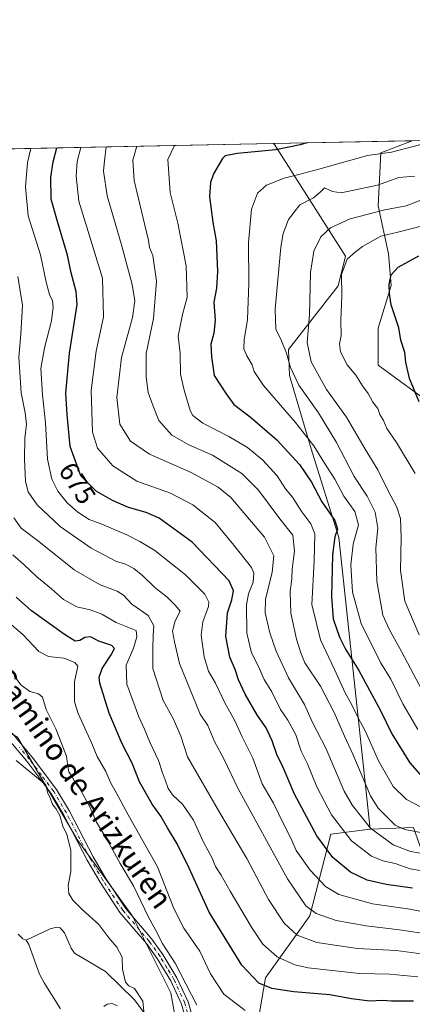
# Model space of a CAD drawing. Units: metres. Extents: x 637918 to 641371, y 4741380 to 4743762.
# Drawn here: x 638981 to 639125, y 4743399 to 4743762 of the extents above; entities that cross this region are included whole.
import ezdxf
from ezdxf.enums import TextEntityAlignment as Align

# ---------------------------------------------------------------- set-up
doc = ezdxf.new("R2010")
doc.units = ezdxf.units.M
doc.header["$MEASUREMENT"] = 0
doc.linetypes.add('DGN Style 4', pattern=[2.6384748266838614, 1.318413404963828, -0.6592067024819142, 0.001648016756204785, -0.6592067024819142])
for name, color, linetype, lineweight in [('Arbolado forestal CxS', 92, 'Continuous', 0), ('Camino Cxs', 7, 'Continuous', 0), ('Camino eje', 30, 'DGN Style 4', 13), ('Comarca CxS', 21, 'Continuous', 0), ('Comunidad Autónoma CxS', 142, 'Continuous', 0), ('Corriente natural lineal', 142, 'Continuous', 13), ('Curva de nivel maestra', 30, 'Continuous', 30), ('Curva de nivel normal', 30, 'Continuous', 0), ('Espacio natural protegido CxS', 121, 'Continuous', 0), ('Municipio CxS', 4, 'Continuous', 0), ('Provincia CxS', 1, 'Continuous', 0), ('Rótulo de curva de nivel directora', 7, 'Continuous', 0), ('Texto cartográfico', 7, 'Continuous', 0)]:
    doc.layers.add(name, color=color, linetype=linetype, lineweight=lineweight)
doc.styles.add('Style-Arial', font='txt')

# ---------------------------------------------------------------- blocks, each defined once
blk = doc.blocks.new('*U12')
at = {"layer": 'Arbolado forestal CxS', "color": 92, "linetype": 'Continuous', "lineweight": 0}
for points in [[(639396.2862999998, 4743711.5087, 756.4777999999933), (639378.8526999997, 4743697.5001, 751.8579000000027), (639355.3635, 4743688.692299999, 748.1512999999978), (639329.9168999996, 4743681.8419, 744.3362999999954), (639296.6409, 4743681.842499999, 737.5252999999939), (639277.0664999997, 4743681.842900001, 735.4707000000053), (639276.0881000003, 4743693.587300001, 731.2578000000068), (639260.4288999997, 4743706.310699999, 726.147299999997), (639246.7267000005, 4743707.2895, 725.3034999999945), (639227.1520999996, 4743700.438899999, 727.6698999999935), (639203.6624999996, 4743690.6525, 724.9790999999968), (639182.1305000001, 4743690.6527, 722.9223999999958), (639170.3863000004, 4743700.439900001, 717.3463999999949), (639160.5994999995, 4743718.056700001, 706.6481000000058), (639159.6040000003, 4743718.3411, 706.4416000000057), (639371.1210000003, 4743722.633500001, 753.1898999999976)], [(639171.3595000004, 4743502.741900001, 715.5899000000064), (639204.6359000001, 4743499.805299999, 710.0890000000073), (639231.0614999998, 4743500.783500001, 708.3978000000062), (639248.6785000004, 4743501.7619, 707.9002000000038), (639269.2319, 4743506.655099999, 707.9493999999977), (639288.8065, 4743506.6547, 708.5927999999985), (639325.9971000003, 4743498.8245, 703.6543999999994), (639347.5283000004, 4743490.9943, 701.984700000001), (639365.1451000003, 4743488.0579, 703.2051999999967), (639378.8466999996, 4743477.2919, 701.0154999999941), (639382.7609000001, 4743463.5899, 692.6068999999989), (639374.9310999997, 4743453.8029, 684.8010000000068), (639359.2717000004, 4743449.888499999, 678.8475000000036), (639305.4426999995, 4743448.910700001, 671.9554000000062), (639247.6974999999, 4743426.4013, 659.2302999999956), (639219.3142999997, 4743417.593499999, 658.8894), (639196.8035000004, 4743414.6577, 660.0648999999976), (639186.0374999996, 4743409.7643, 657.4124000000012), (639167.4417000003, 4743407.8073, 656.5982999999978), (639152.0450999998, 4743403.5329, 653.8258999999962), (639135.6041000001, 4743436.237299999, 673.883799999996), (639125.6558999997, 4743464.454299999, 691.5139999999956), (639109.7887000004, 4743463.8595, 684.8407000000007), (639098.1589000003, 4743571.428300001, 699.7885999999999), (639088.0456999998, 4743604.085899999, 703.8763999999939), (639080.0482999999, 4743631.104900001, 708.8457000000053), (639079.6945000002, 4743640.6217, 710.0626999999951), (639097.8853000002, 4743664.174100001, 718.3631000000024), (639100.6564999997, 4743675.078700001, 718.4467000000004), (639074.5163000004, 4743716.240700001, 697.9569000000047), (639073.9471000005, 4743716.6029, 697.7502999999997), (639125.2709999997, 4743717.644400001, 702.4471000000049), (639113.6205000002, 4743713.163899999, 703.2231999999932), (639112.6413000004, 4743693.5899, 712.8763999999939), (639116.5559, 4743675.973300001, 721.9259000000021), (639117.5343000004, 4743664.228900001, 724.5124000000069), (639112.6403000001, 4743648.569900001, 722.8582000000025), (639112.6398999998, 4743634.868100001, 721.9585999999982), (639134.1715000002, 4743619.208500001, 725.886799999993), (639147.8734999998, 4743612.3573, 728.7837000000001), (639165.4902999997, 4743606.4849, 731.160799999998), (639170.3837000001, 4743595.7191, 731.3061000000016), (639166.4682999998, 4743583.9747, 730.1426999999967), (639158.6385000005, 4743581.038699999, 728.8589000000065), (639155.7018999998, 4743568.315500001, 727.8445000000065), (639161.5736999996, 4743548.7413, 727.5195999999996), (639161.5734999999, 4743538.954299999, 726.4660000000005), (639161.5729, 4743525.252499999, 723.379700000005), (639162.5513000004, 4743514.486500001, 720.6391000000004)]]:
    blk.add_polyline3d(points, close=True, dxfattribs=at)

msp = doc.modelspace()

# ---------------------------------------------------------------- linework, layer by layer
at = {"layer": 'Arbolado forestal CxS', "color": 92, "linetype": 'Continuous', "lineweight": 0, "extrusion": (-0.09109476185943964, -0.001848557778067403, 0.9958405129316206), "elevation": -66290.4752191252, "flags": 128}
msp.add_lwpolyline([(-4729774.328907636, 732190.942118448), (-4729774.328907636, 732242.4910016921)], dxfattribs=at)
at = {"layer": 'Arbolado forestal CxS', "color": 92, "linetype": 'Continuous', "lineweight": 0, "extrusion": (-0.3906773802553792, -0.007928252955297005, 0.9204935238022431), "elevation": -286638.8459470774, "flags": 128}
msp.add_lwpolyline([(-4729773.655634902, 676841.7465058803), (-4729773.655634901, 677010.0026402547)], dxfattribs=at)
at = {"layer": 'Arbolado forestal CxS', "color": 92, "linetype": 'Continuous', "lineweight": 0}
for points in [[(639125.2713000001, 4743717.644500001, 702.4471000000049), (639113.6205000002, 4743713.163899999, 703.2231999999932), (639112.6413000004, 4743693.5899, 712.8763999999939), (639116.5559, 4743675.973300001, 721.9259000000021), (639117.5343000004, 4743664.228900001, 724.5124000000069), (639112.6403000001, 4743648.569900001, 722.8582000000025), (639112.6398999998, 4743634.868100001, 721.9585999999982), (639134.1715000002, 4743619.208500001, 725.886799999993)], [(639125.2713000001, 4743717.644500001, 702.4471000000049), (639113.6205000002, 4743713.163899999, 703.2231999999932), (639112.6413000004, 4743693.5899, 712.8763999999939), (639116.5559, 4743675.973300001, 721.9259000000021), (639117.5343000004, 4743664.228900001, 724.5124000000069), (639112.6403000001, 4743648.569900001, 722.8582000000025), (639112.6398999998, 4743634.868100001, 721.9585999999982), (639134.1715000002, 4743619.208500001, 725.886799999993)], [(639134.1715000002, 4743619.208500001, 725.886799999993), (639112.6398999998, 4743634.868100001, 721.9585999999982), (639112.6403000001, 4743648.569900001, 722.8582000000025), (639117.5343000004, 4743664.228900001, 724.5124000000069), (639116.5559, 4743675.973300001, 721.9259000000021), (639112.6413000004, 4743693.5899, 712.8763999999939), (639113.6205000002, 4743713.163899999, 703.2231999999932), (639125.2709999997, 4743717.644400001, 702.4471000000049)], [(638896.5774999997, 4743713.003500001, 639.2568000000028), (639073.9471000005, 4743716.6029, 697.7502999999997), (639074.5163000004, 4743716.240700001, 697.9569000000047), (639100.6564999997, 4743675.078700001, 718.4467000000004), (639097.8853000002, 4743664.174100001, 718.3631000000024), (639079.6945000002, 4743640.6217, 710.0626999999951), (639080.0482999999, 4743631.104900001, 708.8457000000053), (639088.0456999998, 4743604.085899999, 703.8763999999939), (639098.1589000003, 4743571.428300001, 699.7885999999999), (639109.7887000004, 4743463.8595, 684.8407000000007), (639095.2385, 4743462.0439, 677.0160000000033), (639087.4622999999, 4743431.893300001, 663.9795000000013), (639071.1524999999, 4743409.045499999, 651.3178999999947), (639069.0623000005, 4743396.895500001, 646.1012000000047), (639070.6404999997, 4743371.542500001, 638.1275000000023), (639056.4209000003, 4743360.8441, 637.556899999996), (639043.6558999997, 4743362.272100001, 636.7551999999996), (639036.2370999996, 4743403.574100001, 637.8151000000071), (639022.1206999999, 4743431.822100001, 637.854600000006), (639001.7282999996, 4743460.069499999, 635.3782999999967), (638979.7682999996, 4743497.733700001, 635.8083999999944)], [(639073.9469, 4743716.603, 697.750199999995), (639074.5163000004, 4743716.240700001, 697.9569000000047), (639100.6564999997, 4743675.078700001, 718.4467000000004), (639097.8853000002, 4743664.174100001, 718.3631000000024), (639079.6945000002, 4743640.6217, 710.0626999999951), (639080.0482999999, 4743631.104900001, 708.8457000000053), (639088.0456999998, 4743604.085899999, 703.8763999999939), (639098.1589000003, 4743571.428300001, 699.7885999999999), (639109.7887000004, 4743463.8595, 684.8407000000007)], [(638906.0428999999, 4743538.537500001, 626.5950000000012), (638931.1409, 4743525.982100001, 629.9182000000001), (638979.7682999996, 4743497.733700001, 635.8083999999944), (639001.7282999996, 4743460.069499999, 635.3782999999967), (639022.1206999999, 4743431.822100001, 637.854600000006), (639036.2370999996, 4743403.574100001, 637.8151000000071), (639043.6558999997, 4743362.272100001, 636.7551999999996), (639056.4209000003, 4743360.8441, 637.556899999996), (639070.6404999997, 4743371.542500001, 638.1275000000023), (639069.0623000005, 4743396.895500001, 646.1012000000047), (639071.1524999999, 4743409.045499999, 651.3178999999947), (639087.4622999999, 4743431.893300001, 663.9795000000013), (639095.2385, 4743462.0439, 677.0160000000033), (639109.7887000004, 4743463.8595, 684.8407000000007)], [(638906.0428999999, 4743538.537500001, 626.5950000000012), (638931.1409, 4743525.982100001, 629.9182000000001), (638979.7682999996, 4743497.733700001, 635.8083999999944), (639001.7282999996, 4743460.069499999, 635.3782999999967), (639022.1206999999, 4743431.822100001, 637.854600000006), (639036.2370999996, 4743403.574100001, 637.8151000000071), (639043.6558999997, 4743362.272100001, 636.7551999999996), (639056.4209000003, 4743360.8441, 637.556899999996), (639070.6404999997, 4743371.542500001, 638.1275000000023), (639069.0623000005, 4743396.895500001, 646.1012000000047), (639071.1524999999, 4743409.045499999, 651.3178999999947), (639087.4622999999, 4743431.893300001, 663.9795000000013), (639095.2385, 4743462.0439, 677.0160000000033), (639109.7887000004, 4743463.8595, 684.8407000000007)], [(638979.7682999996, 4743497.733700001, 635.8083999999944), (639001.7282999996, 4743460.069499999, 635.3782999999967), (639022.1206999999, 4743431.822100001, 637.854600000006), (639036.2370999996, 4743403.574100001, 637.8151000000071), (639043.6558999997, 4743362.272100001, 636.7551999999996)], [(639069.0623000005, 4743396.895500001, 646.1012000000047), (639071.1524999999, 4743409.045499999, 651.3178999999947), (639087.4622999999, 4743431.893300001, 663.9795000000013), (639095.2385, 4743462.0439, 677.0160000000033), (639109.7887000004, 4743463.8595, 684.8407000000007), (639125.6558999997, 4743464.454299999, 691.5139999999956), (639135.6041000001, 4743436.237299999, 673.883799999996), (639152.0450999998, 4743403.5329, 653.8258999999962), (639166.3152999999, 4743375.1461, 643.2179000000033)], [(639152.0450999998, 4743403.5329, 653.8258999999962), (639135.6041000001, 4743436.237299999, 673.883799999996), (639125.6558999997, 4743464.454299999, 691.5139999999956), (639109.7887000004, 4743463.8595, 684.8407000000007)], [(639152.0450999998, 4743403.5329, 653.8258999999962), (639135.6041000001, 4743436.237299999, 673.883799999996), (639125.6558999997, 4743464.454299999, 691.5139999999956), (639109.7887000004, 4743463.8595, 684.8407000000007)]]:
    msp.add_polyline3d(points, dxfattribs=at)
at = {"layer": 'Camino Cxs', "color": 7, "linetype": 'Continuous', "lineweight": 0}
for points in [[(638977.7600999996, 4743499.2501, 640.3368999999948), (638985.1201, 4743490.440099999, 642.6579000000056), (638994.1601, 4743478.4901, 641.882500000007), (638998.8701, 4743470.4801, 645.3000000000029), (639007.5900999998, 4743453.620100001, 639.9545999999973), (639012.2801000001, 4743445.670100001, 643.8151000000071), (639019.5301000001, 4743434.720100001, 642.8435000000027), (639029.2500999998, 4743423.3201, 643.0666999999958), (639033.3701, 4743417.640100001, 641.1986000000034), (639038.5000999998, 4743409.090100001, 646.8606), (639042.6101000002, 4743400.190099999, 645.5522999999957), (639047.6601, 4743382.470100001, 639.4278999999951)], [(638977.7600999996, 4743499.2501, 640.3368999999948), (638985.1201, 4743490.440099999, 642.6579000000056), (638994.1601, 4743478.4901, 641.882500000007), (638998.8701, 4743470.4801, 645.3000000000029), (639007.5900999998, 4743453.620100001, 639.9545999999973), (639012.2801000001, 4743445.670100001, 643.8151000000071), (639019.5301000001, 4743434.720100001, 642.8435000000027), (639029.2500999998, 4743423.3201, 643.0666999999958), (639033.3701, 4743417.640100001, 641.1986000000034), (639038.5000999998, 4743409.090100001, 646.8606), (639042.6101000002, 4743400.190099999, 645.5522999999957), (639047.6601, 4743382.470100001, 639.4278999999951), (639047.9901000002, 4743379.880100001, 639.1916000000056)], [(639045.2001, 4743381.970100001, 640.7767000000022), (639040.2600999996, 4743399.3201, 647.6116000000038), (639036.2901, 4743407.920100001, 648.8108999999968), (639031.2801000001, 4743416.2601, 643.6247000000003), (639027.2801000001, 4743421.780099999, 645.6187999999966), (639017.5301000001, 4743433.210100001, 642.626099999994), (639010.1601, 4743444.340100001, 643.5191000000051), (639005.4001000002, 4743452.4101, 642.5210999999981), (638996.6801000005, 4743469.270099999, 642.6018999999942), (638992.0800999999, 4743477.100099999, 639.3429999999935), (638983.1601, 4743488.880100001, 639.4660000000003), (638975.9101, 4743497.5701, 641.6196999999956)], [(639045.2001, 4743381.970100001, 640.7767000000022), (639040.2600999996, 4743399.3201, 647.6116000000038), (639036.2901, 4743407.920100001, 648.8108999999968), (639031.2801000001, 4743416.2601, 643.6247000000003), (639027.2801000001, 4743421.780099999, 645.6187999999966), (639017.5301000001, 4743433.210100001, 642.626099999994), (639010.1601, 4743444.340100001, 643.5191000000051), (639005.4001000002, 4743452.4101, 642.5210999999981), (638996.6801000005, 4743469.270099999, 642.6018999999942), (638992.0800999999, 4743477.100099999, 639.3429999999935), (638983.1601, 4743488.880100001, 639.4660000000003), (638975.9101, 4743497.5701, 641.6196999999956)]]:
    msp.add_polyline3d(points, dxfattribs=at)
at = {"layer": 'Camino eje', "color": 30, "linetype": 'DGN Style 4', "lineweight": 13}
msp.add_polyline3d([(639046.8157000003, 4743379.199899999, 639.4423999999999), (639046.4301000005, 4743382.220100001, 639.9707000000053), (639043.9600999998, 4743390.895099999, 640.5996000000014), (639041.4351000005, 4743399.755100001, 646.5192999999999), (639037.3951000003, 4743408.505100001, 647.8132000000041), (639034.8300999999, 4743412.780099999, 643.0938000000025), (639032.3251, 4743416.950099999, 641.679999999993), (639028.2651000004, 4743422.550100001, 644.2525000000023), (639018.5301000001, 4743433.965100001, 642.6771000000008), (639011.2200999996, 4743445.005100001, 643.559699999998), (639006.4951, 4743453.015100001, 640.9441999999982), (638997.7751000002, 4743469.8751, 643.5573000000004), (638993.1201, 4743477.795100001, 640.1254000000044), (638988.6001000004, 4743483.770099999, 638.6828999999998), (638984.1401000004, 4743489.6601, 641.0708000000013), (638980.5151000004, 4743494.005100001, 641.8724999999977)], dxfattribs=at)
at = {"layer": 'Comarca CxS', "color": 21, "linetype": 'Continuous', "lineweight": 0, "flags": 128}
msp.add_lwpolyline([(638862.9043854239, 4741398.01665898), (637964.0700010483, 4741379.779982563), (637943.2795418168, 4742418.117995622), (637917.7500010486, 4743693.13998254), (640496.6041000005, 4743745.473200001), (641323.330001073, 4743762.24998254), (641331.9878999991, 4743340.324899998), (641332.2485999987, 4743327.623199999), (641365.8069009153, 4741692.228153013), (641370.8000010737, 4741448.899982564), (640557.2450000008, 4741432.3937), (640477.3333056362, 4741430.772212534)], close=True, dxfattribs=at)
at = {"layer": 'Comunidad Autónoma CxS', "color": 142, "linetype": 'Continuous', "lineweight": 0, "flags": 128}
msp.add_lwpolyline([(638862.9043854239, 4741398.01665898), (637964.0700010483, 4741379.779982563), (637943.2795418168, 4742418.117995622), (637917.7500010486, 4743693.13998254), (640496.6041000005, 4743745.473200001), (641323.330001073, 4743762.24998254), (641331.9878999991, 4743340.324899998), (641332.2485999987, 4743327.623199999), (641365.8069009153, 4741692.228153013), (641370.8000010737, 4741448.899982564), (640557.2450000008, 4741432.3937), (640477.3333056362, 4741430.772212534)], close=True, dxfattribs=at)
at = {"layer": 'Corriente natural lineal', "color": 142, "linetype": 'Continuous', "lineweight": 13}
for points in [[(639043.3689000001, 4743374.0294, 636.2731000000058), (639042.4859999996, 4743374.288600001, 636.2051999999967), (639041.1540999999, 4743375.2086, 636.0895000000019), (639032.6419000003, 4743385.762800001, 635.5243999999948), (639029.8498000001, 4743391.4658, 635.0433000000048), (639022.8684, 4743400.9375, 634.2145000000019), (639012.2233999996, 4743411.437000001, 633.3730000000069), (639000.7695000004, 4743418.2009, 633.2992999999988), (638999.4874, 4743420.0307, 632.8776000000071), (638997.0241, 4743425.6293, 631.8859999999986), (638995.4408, 4743427.475299999, 631.7271000000037), (638994.2254999997, 4743427.7477, 631.7853999999934), (638991.7906, 4743427.090100001, 631.6872000000003), (638983, 4743423, 630.7912000000069)], [(638983, 4743423, 630.7912000000069), (638981.7669000003, 4743423.465700001, 630.809500000003), (638979.9483000003, 4743425.2141, 630.8086000000039)], [(638995.5867, 4743397.703199999, 632.8730999999971), (638989.5236000001, 4743407.194399999, 632.156099999993), (638987.8859999999, 4743410.410599999, 631.6146000000008), (638983.9685000004, 4743421.384500001, 630.6624000000012), (638983, 4743423, 630.7912000000069)]]:
    msp.add_polyline3d(points, dxfattribs=at)
at = {"layer": 'Curva de nivel maestra', "color": 30, "linetype": 'Continuous', "lineweight": 30, "flags": 128}
for points, elevation in [([(639125.29, 4743442.1501), (639115.6200000001, 4743443.5001), (639108.6200000001, 4743445.0801), (639102.4400000004, 4743448.0001), (639095.9699999997, 4743453.420100001), (639090.0499999998, 4743461.380100001), (639081.8399999999, 4743476.8301), (639077.6200000001, 4743486.620100001), (639075.2800000003, 4743491.4001), (639073.6500000004, 4743496.4901), (639071.3799999999, 4743501.170100001), (639068.2100000001, 4743505.790100001), (639063.6900000004, 4743513.6801), (639061.2100000001, 4743518.860099999), (639059.9299999997, 4743522.6801), (639057.9800000006, 4743527.290100001), (639056.5199999996, 4743534.950099999), (639057.1299999999, 4743543.620100001), (639058.7400000002, 4743548.460100001), (639059.4000000004, 4743551.670100001), (639057.7400000002, 4743555.4001), (639044.0700000003, 4743569.610099999), (639031.9800000006, 4743578.5001), (639027.1399999997, 4743580.550100001), (639020.6200000001, 4743582.4801), (639014.75, 4743585.040100001), (639008.7000000002, 4743588.5001), (639003.0899999999, 4743594.0701), (638999.1600000003, 4743604.9301), (638998.0899999999, 4743616.690099999), (638997.54, 4743624.5601), (638998.9199999999, 4743639.290100001), (639001.7800000003, 4743657.2501), (639001.3799999999, 4743662.0801), (638999.5199999996, 4743668.890100001), (638998.2100000001, 4743675.5101), (638994.4400000004, 4743687.920100001), (638992.0999999996, 4743696.0801), (638992.0099999999, 4743704.1601), (638992.9400000004, 4743709.840100001), (638994.2043000003, 4743714.9846)], 675), ([(639086.3630999997, 4743716.854800001), (639083.8799999999, 4743716.090100001), (639074.9100000003, 4743714.3301), (639060.7100000001, 4743712.950099999), (639056.2699999996, 4743712.030099999), (639055.3700000001, 4743711.110099999), (639051.9400000004, 4743705.380100001), (639050.8799999999, 4743702.2401), (639050.4800000006, 4743696.960100001), (639051.7000000002, 4743687.620100001), (639052.9299999997, 4743680.790100001), (639053.4800000006, 4743669.4101), (639053.0899999999, 4743663.2501), (639052.1500000004, 4743658.120100001), (639052.6299999999, 4743651.5001), (639052.1399999997, 4743646.670100001), (639051.0099999999, 4743642.620100001), (639051.2599999999, 4743638.030099999), (639052.2199999997, 4743631.0801), (639056.6200000001, 4743624.280099999), (639059.4600000001, 4743620.460100001), (639065.4800000006, 4743615.8101), (639075.2800000003, 4743607.4101), (639083.7199999997, 4743598.2401), (639088.1699999999, 4743591.840100001), (639091.9299999997, 4743584.5601), (639096.7199999997, 4743577.620100001), (639097.7000000002, 4743574.4801), (639096.7000000002, 4743571.590100001), (639095.8300000001, 4743565.020099999), (639095.4699999997, 4743549.5601), (639096.1399999997, 4743541.390100001), (639098.4000000004, 4743534.620100001), (639100.6299999999, 4743530.280099999), (639105.5999999996, 4743522.3201), (639113.5999999996, 4743507.590100001), (639117.7400000002, 4743499.0601), (639124.3099999997, 4743488.300100001), (639129.6600000003, 4743482.3201)], 700), ([(639127.8600000005, 4743621.4001), (639124.2100000001, 4743629.950099999), (639122.8399999999, 4743636.020099999), (639122.5499999998, 4743639.550100001), (639121.0999999996, 4743644.100099999), (639120.3499999996, 4743648.670100001), (639117.5099999999, 4743657.130100001), (639116.9199999999, 4743661.2601), (639116.7800000003, 4743664.700099999), (639117.5199999996, 4743668.2501), (639120.0999999996, 4743671.050100001), (639127.6200000001, 4743675.2601)], 725), ([(639125.6699999999, 4743400.420100001), (639117.5499999998, 4743400.420100001), (639114.2100000001, 4743400.7601), (639109.6600000003, 4743400.4901), (639102.8799999999, 4743401.3301), (639094.8300000001, 4743402.770099999), (639081.5499999998, 4743403.920100001), (639073.5099999999, 4743405.200099999), (639068.6500000004, 4743407.110099999), (639062.4199999999, 4743413.7401), (639050.3799999999, 4743433.2601), (639042.9900000002, 4743449.5101), (639038.6100000005, 4743458.5001), (639034.9900000002, 4743464.3201), (639032.54, 4743468.690099999), (639029.4100000003, 4743473.030099999), (639024.7599999999, 4743481.380100001), (639021.9600000001, 4743488.200099999), (639018.3099999997, 4743495.3201), (639013.5199999996, 4743506.630100001), (639010.0700000003, 4743517.6601), (639009.8600000005, 4743519.890100001), (639010.9199999999, 4743523.100099999), (639014.2800000003, 4743528.1501), (639015.5599999997, 4743530.4801), (639014.4600000001, 4743531.620100001), (639009.79, 4743533.220100001), (639006.7000000002, 4743534.770099999), (639004.6100000005, 4743534.540100001), (639002.6799999997, 4743533.460100001), (639001.0599999997, 4743533.170100001), (638997.04, 4743535.5801), (638984.9400000004, 4743544.390100001), (638979.2000000002, 4743549.4101)], 650)]:
    msp.add_lwpolyline(points, dxfattribs=dict(at, elevation=elevation))
at = {"layer": 'Curva de nivel normal', "color": 30, "linetype": 'Continuous', "lineweight": 0, "flags": 128}
for points, elevation in [([(639136.6799999997, 4743431.9801), (639124.3799999999, 4743434.4301), (639110.5599999997, 4743436.390100001), (639098.2400000002, 4743439.7601), (639093.2300000006, 4743442.720100001), (639087.6600000003, 4743448.8201), (639082.5199999996, 4743455.960100001), (639080.4699999997, 4743460.610099999), (639078.0300000003, 4743465.360099999), (639074.1299999999, 4743473.460100001), (639069.9900000002, 4743480.620100001), (639066.5099999999, 4743490.050100001), (639062.5800000001, 4743497.870100001), (639059.7599999999, 4743504.0801), (639056.1699999999, 4743510.4901), (639052.7000000002, 4743517.700099999), (639050.1200000001, 4743522.120100001), (639048.5099999999, 4743527.4301), (639047.4299999997, 4743535.440099999), (639048.0800000001, 4743540.290100001), (639050.1600000003, 4743546.0001), (639050.29, 4743547.540100001), (639048.8600000005, 4743550.4801), (639041.6399999997, 4743557.5801), (639030.3200000003, 4743566.640100001), (639024.7999999998, 4743569.9001), (639020.1100000005, 4743572.3201), (639010.7800000003, 4743576.290100001), (639006.2199999997, 4743578.030099999), (639001.9600000001, 4743580.6801), (638998.0199999996, 4743584.200099999), (638994.6600000003, 4743588.520099999), (638992.3899999997, 4743592.9301), (638990.7699999996, 4743600.200099999), (638990.0800000001, 4743613.600099999), (638988.9600000001, 4743623.950099999), (638988.3200000003, 4743633.620100001), (638989.6699999999, 4743641.290100001), (638992.2300000006, 4743651.290100001), (638992.9299999997, 4743656.290100001), (638992.5999999996, 4743658.620100001), (638991.5199999996, 4743660.920100001), (638990.3700000001, 4743665.4801), (638988.2800000003, 4743675.590100001), (638983.6600000003, 4743689.960100001), (638982.6399999997, 4743700.690099999), (638983.4900000002, 4743709.6501), (638984.6591999996, 4743714.791099999)], 670), ([(639128.8200000003, 4743448.4801), (639124.4900000002, 4743449.300100001), (639118.9100000003, 4743451.1601), (639114.3799999999, 4743452.190099999), (639110.25, 4743453.9301), (639102.8099999997, 4743459.550100001), (639095.5099999999, 4743469.190099999), (639090.0800000001, 4743479.450099999), (639086.7000000002, 4743487.9001), (639084.2599999999, 4743492.630100001), (639082.3600000005, 4743498.600099999), (639079.3799999999, 4743504.020099999), (639076.7199999997, 4743507.960100001), (639073.4500000002, 4743514.450099999), (639070.7199999997, 4743519.0701), (639068.4500000002, 4743524.120100001), (639066.0300000003, 4743528.8201), (639064.2800000003, 4743536.1801), (639064.1799999997, 4743546.620100001), (639064.8799999999, 4743550.6601), (639066.5800000001, 4743554.920100001), (639066.8600000005, 4743558.210100001), (639066.0300000003, 4743560.290100001), (639059.5, 4743568.540100001), (639052.6299999999, 4743576.9001), (639044.4000000004, 4743583.4001), (639036.1299999999, 4743587.690099999), (639023.7699999996, 4743592.1601), (639014.9199999999, 4743597.7601), (639009.2599999999, 4743604.3301), (639007.4000000004, 4743610.2601), (639006.9600000001, 4743625.5701), (639008.7000000002, 4743640.0601), (639011.4299999997, 4743652.770099999), (639011.0999999996, 4743666.920100001), (639002.3399999999, 4743695.300100001), (639001.4000000004, 4743704.550100001), (639001.7300000006, 4743710.020099999), (639003.0698999995, 4743715.1647)], 680), ([(639130.29, 4743454.670100001), (639124.6200000001, 4743455.590100001), (639118.2300000006, 4743458.100099999), (639109.8600000005, 4743464.2401), (639103.2000000002, 4743472.630100001), (639100.1399999997, 4743477.850099999), (639093.3899999997, 4743493.710100001), (639088.54, 4743503.200099999), (639085.4900000002, 4743509.8101), (639079.6299999999, 4743519.600099999), (639075.1100000005, 4743529.520099999), (639072.75, 4743536.220100001), (639071, 4743543.5601), (639071.2199999997, 4743548.550100001), (639073.6200000001, 4743558.620100001), (639074.2800000003, 4743564.600099999), (639070.8200000003, 4743571.4801), (639058.3899999997, 4743586.170100001), (639053.6900000004, 4743589.950099999), (639043.7999999998, 4743595.3201), (639028.4299999997, 4743602.0601), (639021.3600000005, 4743606.950099999), (639017.4100000003, 4743613.1801), (639016.3600000005, 4743623.0001), (639018.1200000001, 4743637.7301), (639022.1299999999, 4743652.420100001), (639023.0499999998, 4743658.620100001), (639022.0199999996, 4743664.640100001), (639018.0499999998, 4743679.290100001), (639012.8600000005, 4743697.300100001), (639011.4900000002, 4743706.460100001), (639011.7800000003, 4743710.220100001), (639012.4129999997, 4743715.3543)], 685), ([(639130.8300000001, 4743462.190099999), (639122.5300000003, 4743463.700099999), (639118.9800000006, 4743465.380100001), (639112.6500000004, 4743471.5601), (639109.8399999999, 4743476.140100001), (639103.3200000003, 4743491.530099999), (639100.2599999999, 4743498.100099999), (639096.4900000002, 4743506.840100001), (639091.4000000004, 4743516.620100001), (639085.6399999997, 4743525.130100001), (639084.1299999999, 4743528.920100001), (639082.5599999997, 4743533.870100001), (639080.54, 4743543.520099999), (639080.2199999997, 4743551.4801), (639080.8300000001, 4743556.210100001), (639081.0099999999, 4743559.710100001), (639081.79, 4743566.3101), (639081.25, 4743572.290100001), (639076.3899999997, 4743578.290100001), (639068.5499999998, 4743588.880100001), (639062.4900000002, 4743595.0101), (639051.6100000005, 4743601.7601), (639042.9600000001, 4743605.5601), (639036.6699999999, 4743609.0801), (639031.8099999997, 4743614.4901), (639029.7100000001, 4743619.790100001), (639027.9199999999, 4743624.8301), (639027.1600000003, 4743630.620100001), (639027.1699999999, 4743639.1801), (639029.9199999999, 4743652.110099999), (639031, 4743665.860099999), (639029.6100000005, 4743675.340100001), (639028.3899999997, 4743678.300100001), (639028.0199999996, 4743680.920100001), (639022.7300000006, 4743702.9801), (639022.29, 4743710.440099999), (639023.7176999999, 4743715.583699999)], 690), ([(639128.2400000002, 4743472.1501), (639123.1299999999, 4743474.840100001), (639118.2199999997, 4743479.610099999), (639112.7999999998, 4743489.100099999), (639108.0300000003, 4743499.9001), (639105.2199999997, 4743505.100099999), (639102.8399999999, 4743509.9801), (639100.4800000006, 4743514.0701), (639096.5899999999, 4743522.7301), (639091.4900000002, 4743533.610099999), (639088.2800000003, 4743546.720100001), (639089.0499999998, 4743562.620100001), (639089.4000000004, 4743572.7301), (639087.9000000004, 4743576.370100001), (639084.54, 4743580.870100001), (639081.1699999999, 4743586.200099999), (639078.5800000001, 4743589.380100001), (639075.4699999997, 4743594.170100001), (639070.2100000001, 4743599.870100001), (639064.5700000003, 4743604.520099999), (639057.6299999999, 4743608.6501), (639048.0300000003, 4743613.550100001), (639044.4000000004, 4743616.360099999), (639043.3600000005, 4743618.1601), (639041.1500000004, 4743625.700099999), (639039.7800000003, 4743631.550100001), (639039.7400000002, 4743639.340100001), (639039.0099999999, 4743645.540100001), (639040.5599999997, 4743653.5701), (639042.2800000003, 4743659.9301), (639041.9199999999, 4743671.5801), (639038.8200000003, 4743687.280099999), (639036.0099999999, 4743698.520099999), (639035.2100000001, 4743710.700099999), (639037.6277999999, 4743715.865900001)], 695), ([(639127.25, 4743500.5801), (639121.8300000001, 4743510.100099999), (639117.3799999999, 4743519.1601), (639113.5300000003, 4743525.360099999), (639106.4299999997, 4743539.640100001), (639103.1699999999, 4743551.290100001), (639102.6200000001, 4743561.360099999), (639103.4800000006, 4743568.9301), (639105.4199999999, 4743576.030099999), (639104.1399999997, 4743580.950099999), (639100.0199999996, 4743586.6801), (639096.7199999997, 4743592.850099999), (639092.9000000004, 4743598.770099999), (639088.9199999999, 4743605.220100001), (639082.1699999999, 4743613.8301), (639070.4199999999, 4743627.390100001), (639066.9800000006, 4743632.530099999), (639066.2999999998, 4743635.050100001), (639064.2999999998, 4743638.380100001), (639063.1699999999, 4743640.940099999), (639063.2400000002, 4743644.2401), (639064.5199999996, 4743651.6801), (639065.0099999999, 4743665.0101), (639064.9000000004, 4743680.1501), (639066.04, 4743692.470100001), (639068.2400000002, 4743698.290100001), (639071.5499999998, 4743701.2501), (639077.9800000006, 4743703.850099999), (639083.3899999997, 4743705.1601), (639090.8099999997, 4743707.140100001), (639108.7800000003, 4743712.190099999), (639117.6600000003, 4743713.450099999), (639128.4199999999, 4743716.280099999)], 705), ([(639128.8499999996, 4743514.9901), (639121.3200000003, 4743529.420100001), (639116.7199999997, 4743537.630100001), (639114.3600000005, 4743542.7501), (639112.1600000003, 4743555.340100001), (639111.7999999998, 4743567.530099999), (639112.5700000003, 4743574.870100001), (639111.5999999996, 4743580.6801), (639108.5999999996, 4743586.5701), (639103.8799999999, 4743593.840100001), (639097.3600000005, 4743606.360099999), (639090.6500000004, 4743617.3101), (639083.4800000006, 4743627.4801), (639080.3899999997, 4743634.050100001), (639078.9400000004, 4743639.280099999), (639076.8600000005, 4743644.460100001), (639074.9100000003, 4743648.0801), (639074.6699999999, 4743655.590100001), (639076.7800000003, 4743678.420100001), (639077.6399999997, 4743683.450099999), (639079.5899999999, 4743688.6601), (639083.8300000001, 4743693.960100001), (639088.8200000003, 4743696.630100001), (639091.2699999996, 4743698.710100001), (639092.9600000001, 4743700.290100001), (639095.8200000003, 4743698.970100001), (639098.9900000002, 4743698.470100001), (639112.4400000004, 4743701.300100001), (639120.25, 4743704.050100001), (639126.1799999997, 4743704.540100001)], 710), ([(639127.8499999996, 4743535.520099999), (639122.5700000003, 4743547.9301), (639120.8600000005, 4743559.1801), (639121.1399999997, 4743571.340100001), (639120.8600000005, 4743578.4001), (639119.5099999999, 4743582.590100001), (639116.2199999997, 4743588.860099999), (639112.5499999998, 4743596.3301), (639107.8799999999, 4743603.960100001), (639101.0300000003, 4743615.7501), (639093.6600000003, 4743625.920100001), (639088.04, 4743636.130100001), (639086.5199999996, 4743643.2301), (639087.4000000004, 4743653.5001), (639087.7300000006, 4743669.110099999), (639088.9199999999, 4743676.960100001), (639091.5499999998, 4743682.1501), (639095.0999999996, 4743685.5601), (639102.3300000001, 4743688.800100001), (639115.2000000002, 4743692.210100001), (639123.0300000003, 4743693.640100001), (639128.3799999999, 4743695.6801)], 715), ([(639126.3700000001, 4743594.970100001), (639119.4600000001, 4743606.440099999), (639115.9000000004, 4743611.610099999), (639114.6200000001, 4743614.550100001), (639113.2999999998, 4743616.700099999), (639112.5800000001, 4743618.9101), (639110.7699999996, 4743621.280099999), (639109.0499999998, 4743624.4101), (639106.9299999997, 4743627.3201), (639104.4400000004, 4743631.270099999), (639101.3099999997, 4743635.0701), (639098.8600000005, 4743639.8301), (639098.4199999999, 4743642.710100001), (639099.0599999997, 4743645.800100001), (639098.9699999997, 4743651.4801), (639099.2800000003, 4743660.3101), (639099.2000000002, 4743668.3101), (639101.2199999997, 4743673.960100001), (639104.3499999996, 4743676.6601), (639106.9500000002, 4743678.6501), (639113.6600000003, 4743682.4301), (639119.9400000004, 4743683.880100001), (639128.9699999997, 4743686.2401)], 720), ([(639131.9699999997, 4743425.030099999), (639120.5199999996, 4743426.780099999), (639108.25, 4743428.220100001), (639097.2599999999, 4743430.220100001), (639089.8499999996, 4743432.7501), (639085.9699999997, 4743435.630100001), (639079.2400000002, 4743445.620100001), (639060.9400000004, 4743479.0001), (639055.8799999999, 4743489.5101), (639052.3200000003, 4743496.210100001), (639049.9400000004, 4743502.0801), (639047.04, 4743506.2401), (639039.4299999997, 4743524.950099999), (639037.6200000001, 4743532.970100001), (639036.9299999997, 4743536.800100001), (639037.9199999999, 4743540.620100001), (639039.6900000004, 4743544.200099999), (639038, 4743546.340100001), (639034.9699999997, 4743549.380100001), (639030.3300000001, 4743552.940099999), (639025.9400000004, 4743557.280099999), (639022.6299999999, 4743560.0101), (639019.5599999997, 4743561.5001), (639016.2100000001, 4743562.550100001), (639006.9400000004, 4743567.460100001), (638995.5099999999, 4743575.460100001), (638987.0099999999, 4743583.390100001), (638983.7199999997, 4743588.210100001), (638982.7599999999, 4743592.030099999), (638982.3399999999, 4743600.3101), (638982.5099999999, 4743608.0601), (638983.0599999997, 4743613.110099999), (638982.6100000005, 4743617.290100001), (638981.0499999998, 4743624.720100001), (638980.2300000006, 4743637.9001), (638980.9299999997, 4743646.370100001), (638981.5800000001, 4743657.0001), (638979.9199999999, 4743667.610099999)], 665), ([(639128.5099999999, 4743417.960100001), (639119.29, 4743419.110099999), (639105.1200000001, 4743419.9001), (639090.1100000005, 4743422.100099999), (639082.79, 4743424.840100001), (639078.0199999996, 4743429.2601), (639072.2599999999, 4743437.960100001), (639064.3099999997, 4743453.110099999), (639054.3499999996, 4743469.920100001), (639042.4400000004, 4743490.520099999), (639039.9699999997, 4743498.190099999), (639037.2100000001, 4743504.450099999), (639033.4400000004, 4743511.3201), (639029.6799999997, 4743523.130100001), (639029.6600000003, 4743530.440099999), (639029.7400000002, 4743535.2501), (639029.9600000001, 4743538.780099999), (639027.9199999999, 4743542.6801), (639021.9500000002, 4743546.870100001), (639018.8600000005, 4743550.1501), (639016.4800000006, 4743551.6501), (639010.2800000003, 4743553.970100001), (639000.6399999997, 4743559.4901), (638987.5999999996, 4743569.940099999), (638981.1100000005, 4743574.840100001), (638978.3799999999, 4743578.630100001)], 660), ([(638978.0599999997, 4743565.050100001), (638982.1299999999, 4743561.470100001), (638986.8700000001, 4743556.860099999), (638992.29, 4743552.5001), (638996.75, 4743548.520099999), (639001.5599999997, 4743545.840100001), (639006.5800000001, 4743544.7601), (639010.7999999998, 4743543.1501), (639016.0599999997, 4743540.040100001), (639023.4600000001, 4743537.140100001), (639023.7699999996, 4743534.710100001), (639022.5599999997, 4743530.640100001), (639019.7699999996, 4743524.370100001), (639020.0199999996, 4743517.280099999), (639024.4500000002, 4743505.300100001), (639026.5800000001, 4743500.710100001), (639028.4800000006, 4743495.9301), (639031.7300000006, 4743489.170100001), (639033.0300000003, 4743485.030099999), (639034.2100000001, 4743482.120100001), (639035.25, 4743478.870100001), (639037.0300000003, 4743476.350099999), (639040.6100000005, 4743473.100099999), (639044.5700000003, 4743467.140100001), (639048.3499999996, 4743459.120100001), (639051.5099999999, 4743453.220100001), (639052.7199999997, 4743450.140100001), (639054.8499999996, 4743446.9801), (639058.1399999997, 4743441.020099999), (639065.9400000004, 4743427.7401), (639070.1699999999, 4743421.4901), (639075.4800000006, 4743416.7601), (639082, 4743413.9001), (639086.9000000004, 4743412.7401), (639105.7800000003, 4743410.7301), (639117, 4743410.440099999), (639127.3600000005, 4743409.5001)], 655.0000000000001), ([(639063.7100000001, 4743397.040100001), (639055.7999999998, 4743403.090100001), (639050.8700000001, 4743410.550100001), (639046.9600000001, 4743418.850099999), (639041.0700000003, 4743427.370100001), (639037.3300000001, 4743434.600099999), (639031.3099999997, 4743450.020099999), (639020.5599999997, 4743469.1601), (639016.1200000001, 4743477.450099999), (639014.1399999997, 4743480.870100001), (639012.2599999999, 4743485.120100001), (639009.1399999997, 4743490.6801), (639007.1200000001, 4743495.5001), (639003.9400000004, 4743502.420100001), (639002.1699999999, 4743506.5001), (639000.7599999999, 4743510.7601), (639000.7599999999, 4743518.2301), (639002, 4743524.0001), (639000.8700000001, 4743525.3101), (638996.8099999997, 4743526.870100001), (638991.2300000006, 4743527.520099999), (638987.6200000001, 4743529.420100001), (638981.8099999997, 4743535.4901), (638975.6299999999, 4743540.9101)], 645), ([(639045.8700000001, 4743399.0001), (639037.8799999999, 4743414.540100001), (639033.1200000001, 4743421.880100001), (639031.4900000002, 4743425.200099999), (639027.9600000001, 4743431.720100001), (639022.54, 4743443.020099999), (639017.6299999999, 4743451.2301), (639012.7800000003, 4743459.9301), (639008.8099999997, 4743466.4901), (639006.4500000002, 4743472.1501), (639002.5599999997, 4743479.040100001), (639000.9800000006, 4743481.100099999), (638999.7599999999, 4743483.4301), (638998.7199999997, 4743485.0601), (638998.1200000001, 4743487.840100001), (638997.8600000005, 4743490.8301), (638993.9199999999, 4743500.8201), (638990.3399999999, 4743508.0001), (638988.9900000002, 4743512.4901), (638987.4500000002, 4743513.780099999), (638984.2699999996, 4743514.600099999), (638980.9699999997, 4743517.040100001), (638978.4800000006, 4743520.440099999)], 640), ([(638979.2400000002, 4743489.200099999), (638990.1699999999, 4743480.170100001), (638990.8899999997, 4743477.050100001), (638991.7400000002, 4743475.4001), (638992.6399999997, 4743472.970100001), (638993.8799999999, 4743471.550100001), (638995.2999999998, 4743468.960100001), (638996.4900000002, 4743464.9301), (638997.9800000006, 4743461.9101), (638999.4100000003, 4743456.120100001), (638999.4199999999, 4743448.3301), (638998.4000000004, 4743443.050100001), (638998.7199999997, 4743440.210100001), (639000.1399999997, 4743437.7401), (639003.5700000003, 4743434.2501), (639009.7300000006, 4743428.7601), (639013.4299999997, 4743423.770099999), (639016.3499999996, 4743420.350099999), (639018.2699999996, 4743416.700099999), (639018.4299999997, 4743412.300100001), (639019.6100000005, 4743407.5101), (639020.7999999998, 4743406.120100001), (639022.9299999997, 4743405.1501), (639025.9600000001, 4743400.4801), (639026.4699999997, 4743395.460100001)], 635), ([(639016.6100000005, 4743398.800100001), (639014.6100000005, 4743399.600099999), (639012.7599999999, 4743399.4001), (639011.5899999999, 4743398.470100001)], 635)]:
    msp.add_lwpolyline(points, dxfattribs=dict(at, elevation=elevation))
at = {"layer": 'Espacio natural protegido CxS', "color": 121, "linetype": 'Continuous', "lineweight": 0, "flags": 128}
msp.add_lwpolyline([(640477.3333056362, 4741430.772212534), (638862.9043854239, 4741398.01665898), (637964.0700010483, 4741379.779982563), (637943.2795418168, 4742418.117995622), (637917.7500010486, 4743693.13998254), (640496.6041000005, 4743745.473200001)], dxfattribs=at)
msp.add_lwpolyline([(640477.3333056362, 4741430.772212534), (638862.9043854239, 4741398.01665898), (637964.0700010483, 4741379.779982563), (637943.2795418168, 4742418.117995622), (637917.7500010486, 4743693.13998254), (640496.6041000005, 4743745.473200001)], dxfattribs=at)
at = {"layer": 'Municipio CxS', "color": 4, "linetype": 'Continuous', "lineweight": 0, "flags": 128}
msp.add_lwpolyline([(637943.2795418168, 4742418.117995622), (637917.7500010486, 4743693.13998254), (640496.6041000005, 4743745.473200001)], dxfattribs=at)
at = {"layer": 'Provincia CxS', "color": 1, "linetype": 'Continuous', "lineweight": 0, "flags": 128}
msp.add_lwpolyline([(638862.9043854239, 4741398.01665898), (637964.0700010483, 4741379.779982563), (637943.2795418168, 4742418.117995622), (637917.7500010486, 4743693.13998254), (640496.6041000005, 4743745.473200001), (641323.330001073, 4743762.24998254), (641331.9878999991, 4743340.324899998), (641332.2485999987, 4743327.623199999), (641365.8069009153, 4741692.228153013), (641370.8000010737, 4741448.899982564), (640557.2450000008, 4741432.3937), (640477.3333056362, 4741430.772212534)], close=True, dxfattribs=at)

# ---------------------------------------------------------------- block references
at = {"layer": 'Arbolado forestal CxS', "color": 92, "linetype": 'Continuous', "lineweight": 0}
msp.add_blockref('*U12', (0, 0), dxfattribs=at)

# ---------------------------------------------------------------- texts
at = {"layer": 'Rótulo de curva de nivel directora', "color": 7, "linetype": 'Continuous', "lineweight": 0, "style": 'Style-Arial'}
msp.add_text('675', height=7.000000000000002, rotation=302.8977509763411, dxfattribs=at).set_placement((639001.816259948, 4743591.401582915), align=Align.MIDDLE_CENTER)
at = {"layer": 'Texto cartográfico', "color": 7, "linetype": 'Continuous', "lineweight": 0, "style": 'Style-Arial'}
msp.add_text('Camino de Arizkuren', height=8, rotation=305.1999698928138, dxfattribs=at).set_placement((639003.7096830753, 4743479.236652922), align=Align.MIDDLE_CENTER)

doc.saveas('drawing.dxf')
